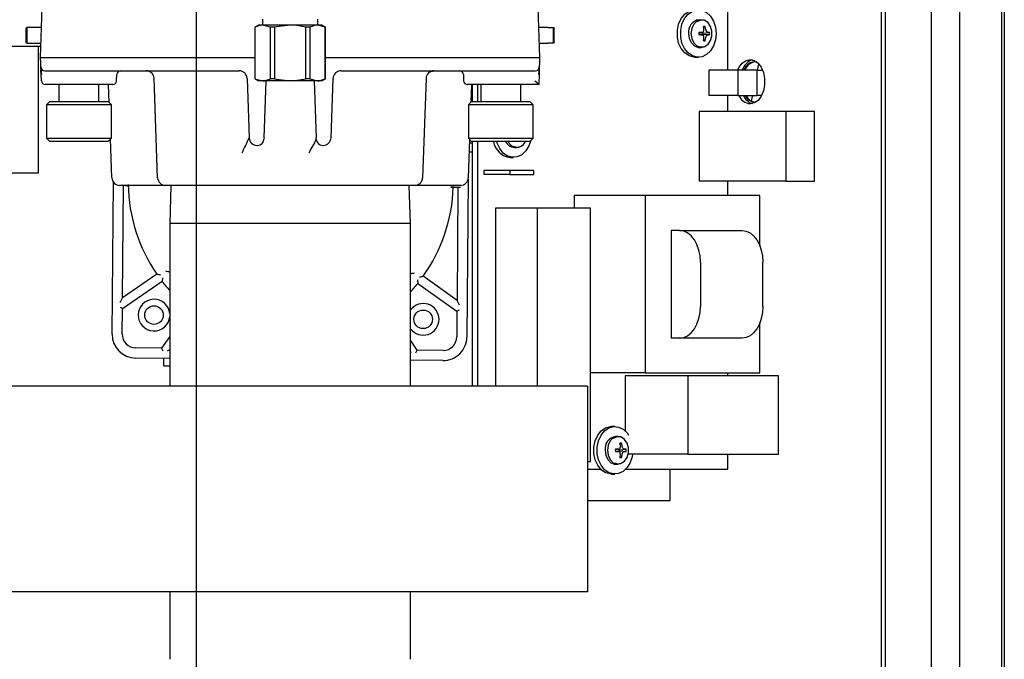
# Model space of a CAD drawing. Units: inches. Extents: x 0.6 to 16, y 0.8 to 10.4.
# Drawn here: x 9.2 to 9.6, y 1.5 to 1.7 of the extents above; entities that cross this region are included whole.
import ezdxf

# ---------------------------------------------------------------- set-up
doc = ezdxf.new("R2010")
doc.units = ezdxf.units.IN
doc.header["$MEASUREMENT"] = 0
doc.layers.add('FORMAT', color=7, linetype='Continuous')

# ---------------------------------------------------------------- blocks, each defined once
blk = doc.blocks.new('SW_CENTERMARKSYMBOL_3')
at = {"layer": 'FORMAT', "color": 0}
blk.add_line((2.596354166666664, -0.8291666666666757), (2.596354166666666, -0.00416666666667566), dxfattribs=at)

msp = doc.modelspace()

# ---------------------------------------------------------------- linework, layer by layer
at = {"color": 7, "linetype": 'Continuous', "lineweight": 25}
for p, q in [((9.537916929545178, 2.335765817449681), (9.537916929545178, 1.327349150783014)), ((9.55172979591631, 2.335765817449681), (9.55172979591631, 1.327349150783014)), ((9.55266274036364, 2.335765817449682), (9.55266274036364, 1.327349150783017)), ((9.552706013297286, 2.335765817449682), (9.552706013297286, 1.327349150783017)), ((9.512197662032147, 2.326322532047474), (9.51219766203215, 1.336792436185225)), ((9.513508830274287, 2.326322532047474), (9.51350883027429, 1.336792436185225)), ((9.528782016462802, 1.336792436185225), (9.528782016462799, 2.326322532047474)), ((9.235702376692803, 1.717024213150981), (9.236429892723882, 1.737857546484314)), ((9.399141527328393, 1.737857546484314), (9.399869043359471, 1.717024213150981)), ((9.461764773968081, 1.71280748411635), (9.461764773968081, 1.733640817449683)), ((9.308671126692804, 1.729637134750763), (9.308671126692804, 1.727682546484296)), ((9.32690029335947, 1.727682546484296), (9.32690029335947, 1.729637134750763)), ((9.231202376692869, 1.726867431632988), (9.230910710025974, 1.726568964123569)), ((9.230910710025974, 1.726568964123569), (9.230910710025974, 1.722062795511726)), ((9.231202376692869, 1.726867431632988), (9.231202376692925, 1.721764328002249)), ((9.23299404335947, 1.726867431633047), (9.231202376692869, 1.726867431632988)), ((9.236047946807567, 1.726920046484314), (9.23299404335947, 1.726920046484314)), ((9.23299404335947, 1.726867431633047), (9.23299404335947, 1.726920046484314)), ((9.30736904335947, 1.727682546484296), (9.306174246084687, 1.726992729956072)), ((9.306174246084687, 1.726992729956072), (9.306174246084687, 1.710039029679186)), ((9.306199502402844, 1.726992729956072), (9.306174246084687, 1.726992729956072)), ((9.306199502402844, 1.726992729956072), (9.306199502402844, 1.710039029679186)), ((9.30876461207005, 1.727682546484296), (9.30736904335947, 1.727682546484296)), ((9.311329721737255, 1.726992729956072), (9.30876461207005, 1.727682546484296)), ((9.317785710026136, 1.727682546484296), (9.30876461207005, 1.727682546484296)), ((9.311329721737255, 1.710039029679186), (9.311329721737255, 1.726992729956072)), ((9.312655490691727, 1.726992729956072), (9.311329721737255, 1.726992729956072)), ((9.312655490691727, 1.726992729956072), (9.312655490691727, 1.710039029679186)), ((9.326806807982225, 1.727682546484296), (9.317785710026136, 1.727682546484296)), ((9.322915929360548, 1.710039029679186), (9.322915929360548, 1.726992729956072)), ((9.324241698315019, 1.726992729956072), (9.322915929360548, 1.726992729956072)), ((9.324241698315019, 1.726992729956072), (9.324241698315019, 1.710039029679186)), ((9.32937191764943, 1.726992729956072), (9.326806807982225, 1.727682546484296)), ((9.328202376692804, 1.727682546484296), (9.326806807982225, 1.727682546484296)), ((9.329397173967587, 1.726992729956072), (9.328202376692804, 1.727682546484296)), ((9.32937191764943, 1.710039029679186), (9.32937191764943, 1.726992729956072)), ((9.329397173967587, 1.726992729956072), (9.32937191764943, 1.726992729956072)), ((9.329397173967587, 1.710039029679186), (9.329397173967587, 1.726992729956072)), ((9.402577376692804, 1.726920046484314), (9.399523473244708, 1.726920046484314)), ((9.402577376692804, 1.726867431633047), (9.402577376692804, 1.726920046484314)), ((9.402577376692804, 1.726867431633047), (9.404369043359349, 1.726867431633047)), ((9.40436904335941, 1.72176432800231), (9.404369043359349, 1.726867431633047)), ((9.404369043359349, 1.726867431633047), (9.4046607100263, 1.726568964123569)), ((9.4046607100263, 1.722062795511726), (9.4046607100263, 1.726568964123569)), ((9.453769749272025, 1.727007281489599), (9.454271920767434, 1.727253956835782)), ((9.452211705388434, 1.725137768520783), (9.45323096905817, 1.725275974025069)), ((9.45323096905817, 1.724505660874296), (9.452211705388434, 1.724643866378582)), ((9.453318404888073, 1.725044769508511), (9.452964024462691, 1.725239778079378)), ((9.452964024462691, 1.724541856819988), (9.453318404888073, 1.724736865390854)), ((9.453224020233701, 1.725275441598781), (9.453250050216383, 1.725281893979068)), ((9.453250050216383, 1.724499740920298), (9.453224020233701, 1.724506193300585)), ((9.453341122704508, 1.725038766236359), (9.453318404888073, 1.725044769508511)), ((9.453318404888073, 1.724736865390854), (9.453341122704508, 1.724742868663006)), ((9.453541304920037, 1.725038766236359), (9.453341122704508, 1.725038766236359)), ((9.453341122704508, 1.724742868663006), (9.453541304920037, 1.724742868663006)), ((9.453541304920037, 1.725038766236359), (9.455780158799197, 1.725250271371757)), ((9.453541304920037, 1.724742868663006), (9.455780158799197, 1.724531363527608)), ((9.453899750694156, 1.726145017289758), (9.45390122819667, 1.726175108443767)), ((9.45390122819667, 1.723606526455599), (9.453899750694156, 1.723636617609607)), ((9.45448026595486, 1.726175108443767), (9.454488502277712, 1.726145017289758)), ((9.454488502277712, 1.723636617609607), (9.45448026595486, 1.723606526455599)), ((9.455138202755485, 1.725281893979068), (9.455157473917831, 1.725275441598781)), ((9.455157473917831, 1.724506193300585), (9.455138202755485, 1.724499740920298)), ((9.23582794378183, 1.720619984116347), (9.220775296692803, 1.720619984116347)), ((9.230910710025974, 1.722062795511726), (9.231202376692925, 1.721764328002249)), ((9.231202376692925, 1.721764328002249), (9.23299404335947, 1.721764328002249)), ((9.23299404335947, 1.721711713150981), (9.23299404335947, 1.721764328002249)), ((9.23299404335947, 1.721711713150981), (9.235866067799796, 1.721711713150981)), ((9.23494196335947, 1.720619984116347), (9.23494196335947, 1.67895331744968)), ((9.399705352252479, 1.721711713150981), (9.402577376692804, 1.721711713150981)), ((9.402577376692804, 1.721711713150981), (9.402577376692804, 1.721764328002249)), ((9.40436904335941, 1.72176432800231), (9.402577376692804, 1.721764328002249)), ((9.4046607100263, 1.722062795511726), (9.40436904335941, 1.72176432800231)), ((9.452300111526101, 1.720328317449683), (9.453074362053897, 1.720328317449683)), ((9.453769749272025, 1.722774353409767), (9.454271920767434, 1.722527678063584)), ((9.235767389298362, 1.715162495711652), (9.235702376692803, 1.717024213150981)), ((9.235702376692803, 1.717024213150981), (9.236993256511036, 1.717024213150981)), ((9.236993256511036, 1.717024213150981), (9.306174246084687, 1.717024213150981)), ((9.329397173967587, 1.717024213150981), (9.398578163541238, 1.717024213150981)), ((9.398578163541238, 1.717024213150981), (9.399869043359471, 1.717024213150981)), ((9.399869043359471, 1.717024213150981), (9.399804030753913, 1.715162495711652)), ((9.45098345722437, 1.717078317449683), (9.452080669142479, 1.717078317449683)), ((9.23581162324189, 1.713895801301074), (9.235767389298362, 1.715162495711652)), ((9.235836942156412, 1.713170762451949), (9.23581162324189, 1.713895801301074)), ((9.39974977751754, 1.713608886293468), (9.399672733175503, 1.711402625000889)), ((9.399759796810384, 1.713895801301074), (9.399734477895862, 1.713170762451949)), ((9.399804030753913, 1.715162495711652), (9.399759796810384, 1.713895801301074)), ((9.471798854981047, 1.714933887913576), (9.47142342613919, 1.712703317449687)), ((9.235898686876771, 1.711402625000889), (9.235846961449257, 1.712883847444343)), ((9.23599740012353, 1.711388834011278), (9.235898686876771, 1.711402625000889)), ((9.235968766704604, 1.709395801301074), (9.235898686876771, 1.711402625000888)), ((9.237102503060123, 1.712649213150981), (9.301041728841744, 1.712649213150981)), ((9.260713765047662, 1.709395801301074), (9.260783844875412, 1.711402625000889)), ((9.274223081614753, 1.677454162378318), (9.27308180912044, 1.71013593059031)), ((9.30364430912044, 1.71013593059031), (9.304325791483112, 1.690620829044985)), ((9.306174246084687, 1.710039029679186), (9.30736904335947, 1.709349213150962)), ((9.306199502402844, 1.710039029679186), (9.306174246084687, 1.710039029679186)), ((9.306199502402844, 1.710039029679186), (9.30876461207005, 1.709349213150962)), ((9.312655490691727, 1.710039029679186), (9.311329721737255, 1.710039029679186)), ((9.324241698315019, 1.710039029679186), (9.322915929360548, 1.710039029679186)), ((9.324241698315019, 1.710039029679186), (9.326806807982225, 1.709349213150962)), ((9.328202376692804, 1.709349213150962), (9.329397173967587, 1.710039029679186)), ((9.329397173967587, 1.710039029679186), (9.32937191764943, 1.710039029679186)), ((9.331245628569162, 1.690620829044985), (9.331927110931835, 1.71013593059031)), ((9.33452969121053, 1.712649213150981), (9.398468916992151, 1.712649213150981)), ((9.362489610931835, 1.71013593059031), (9.361348338437521, 1.677454162378318)), ((9.362607285742724, 1.710328152122577), (9.362505124591857, 1.710257822438164)), ((9.37478757517686, 1.711402625000889), (9.374857655004613, 1.709395801301074)), ((9.399672733175503, 1.711402625000889), (9.399559121530231, 1.708149213150981)), ((9.399672733175503, 1.711402625000889), (9.399574019928744, 1.711388834011278)), ((9.45549200786265, 1.71280748411635), (9.45549200786265, 1.704474150783016)), ((9.465092612146101, 1.71280748411635), (9.45549200786265, 1.71280748411635)), ((9.465092612146101, 1.71280748411635), (9.465092612146101, 1.704474150783016)), ((9.471365378251532, 1.71280748411635), (9.465092612146101, 1.71280748411635)), ((9.471365378251532, 1.704474150783017), (9.471365378251532, 1.71280748411635)), ((9.47326590639766, 1.712703317449683), (9.471365378251532, 1.712703317449683)), ((9.248327376692803, 1.708149213150981), (9.237259646522835, 1.708149213150981)), ((9.241765696902778, 1.708149213150981), (9.241765696902778, 1.702545046484314)), ((9.259422885229299, 1.708149213150981), (9.248327376692803, 1.708149213150981)), ((9.25488905648283, 1.702545046484314), (9.25488905648283, 1.708149213150981)), ((9.2583046322575, 1.702164247612531), (9.258095632655516, 1.708149213150981)), ((9.30876461207005, 1.709349213150962), (9.30736904335947, 1.709349213150962)), ((9.317785710026136, 1.709349213150962), (9.30876461207005, 1.709349213150962)), ((9.309203961902496, 1.690620829044985), (9.309857971486814, 1.709349213150962)), ((9.326806807982225, 1.709349213150962), (9.317785710026136, 1.709349213150962)), ((9.32571344856546, 1.709349213150962), (9.326367458149779, 1.690620829044985)), ((9.328202376692804, 1.709349213150962), (9.326806807982225, 1.709349213150962)), ((9.387244043359471, 1.708149213150981), (9.376148534822976, 1.708149213150981)), ((9.377475787396758, 1.708149213150981), (9.37727281852061, 1.702336945005033)), ((9.377706610063273, 1.708149213150984), (9.377706610063273, 1.702545046484318)), ((9.379434718834295, 1.708149213150984), (9.379434718834295, 1.702545046484318)), ((9.380515696902778, 1.708149213150981), (9.380515696902778, 1.702545046484314)), ((9.399558388182076, 1.708149213150981), (9.387244043359471, 1.708149213150981)), ((9.393639056482831, 1.702545046484314), (9.393639056482831, 1.708149213150981)), ((9.399559121530231, 1.708149213150981), (9.399558388182076, 1.708149213150981)), ((9.465092612146101, 1.704474150783016), (9.45549200786265, 1.704474150783016)), ((9.461764773968081, 1.699265817449683), (9.461764773968081, 1.704474150783017)), ((9.465092612146101, 1.704474150783016), (9.471365378251532, 1.704474150783017)), ((9.469902243157401, 1.704578317449686), (9.469454717722725, 1.702776845532426)), ((9.471365378251532, 1.704578317449683), (9.472896562898036, 1.704578317449683)), ((9.23873091999989, 1.702545046484314), (9.237664647034011, 1.701478773518435)), ((9.237664647034011, 1.701478773518435), (9.237664647034011, 1.690487959870141)), ((9.258990106351597, 1.701478773518435), (9.237664647034011, 1.701478773518435)), ((9.23873091999989, 1.702545046484314), (9.257923833385718, 1.702545046484314)), ((9.258990106351597, 1.701478773518435), (9.257923833385718, 1.702545046484314)), ((9.258990106351597, 1.690487959870141), (9.258990106351597, 1.701478773518435)), ((9.377480919999892, 1.702545046484314), (9.37641464703401, 1.701478773518435)), ((9.37641464703401, 1.701478773518435), (9.37641464703401, 1.690487959870141)), ((9.397740106351597, 1.701478773518435), (9.37641464703401, 1.701478773518435)), ((9.377480919999892, 1.702545046484314), (9.396673833385718, 1.702545046484314)), ((9.397740106351597, 1.701478773518435), (9.396673833385718, 1.702545046484314)), ((9.397740106351597, 1.690487959870141), (9.397740106351597, 1.701478773518435)), ((9.470946641856125, 1.702321443414434), (9.470662774492189, 1.702307484116349)), ((9.452355624809933, 1.699265817449683), (9.452355624809934, 1.676349150783016)), ((9.48081455893588, 1.699265817449683), (9.452355624809933, 1.699265817449683)), ((9.48081455893588, 1.699265817449683), (9.48081455893588, 1.676349150783016)), ((9.490223708094026, 1.699265817449683), (9.48081455893588, 1.699265817449683)), ((9.490223708094026, 1.676349150783016), (9.490223708094026, 1.699265817449683)), ((9.309203961902496, 1.690620829044985), (9.309186408750302, 1.690118172532851)), ((9.326385011301973, 1.690118172532851), (9.326367458149779, 1.690620829044985)), ((9.237664647034011, 1.690487959870141), (9.23873091999989, 1.689421686904262)), ((9.237664647034011, 1.690487959870141), (9.258990106351597, 1.690487959870141)), ((9.257923833385718, 1.689421686904262), (9.23873091999989, 1.689421686904262)), ((9.257923833385718, 1.689421686904262), (9.258990106351597, 1.690487959870141)), ((9.259167527448087, 1.677454162378318), (9.258721748473862, 1.690219601992407)), ((9.306928371761806, 1.688107546484314), (9.306925414712794, 1.688107546484314)), ((9.306928371761806, 1.688107546484314), (9.307104344527346, 1.688107546484314)), ((9.328467075524928, 1.688107546484314), (9.328643048290468, 1.688107546484314)), ((9.32864600533948, 1.688107546484314), (9.328643048290468, 1.688107546484314)), ((9.37684404783559, 1.690058559068562), (9.376403892604188, 1.677454162378318)), ((9.37641464703401, 1.690487959870141), (9.377480919999892, 1.689421686904262)), ((9.37641464703401, 1.690487959870141), (9.397740106351597, 1.690487959870141)), ((9.376805933878195, 1.688967118130986), (9.377706610063273, 1.688967118130986)), ((9.396673833385718, 1.689421686904262), (9.377480919999892, 1.689421686904262)), ((9.377706610063273, 1.689421686904266), (9.377706610063273, 1.608940879817652)), ((9.379434718834295, 1.689421686904266), (9.379434718834295, 1.608940879817652)), ((9.391532689879735, 1.687411650783016), (9.392306940407531, 1.687411650783016)), ((9.396673833385718, 1.689421686904262), (9.397740106351597, 1.690487959870141)), ((9.3767009259841, 1.685960085478957), (9.377706610063273, 1.685960085478957)), ((9.390216035578005, 1.684161650783016), (9.391313247496115, 1.684161650783016)), ((9.23494196335947, 1.67895331744968), (9.169837796692804, 1.67895331744968)), ((9.390064844599342, 1.679804105415856), (9.381492876489117, 1.679804105415856)), ((9.381492876489117, 1.679804105415856), (9.381492876489117, 1.678554105415855)), ((9.390064844599342, 1.678554105415855), (9.381492876489117, 1.678554105415855)), ((9.390064844599342, 1.679804105415856), (9.390064844599342, 1.678554105415855)), ((9.397905802231131, 1.679804105415856), (9.390064844599342, 1.679804105415856)), ((9.390064844599342, 1.678554105415855), (9.397905802231131, 1.678554105415856)), ((9.397905802231131, 1.678554105415856), (9.397905802231131, 1.679804105415856)), ((9.259263607656848, 1.626000583338984), (9.259661449309858, 1.676016896063539)), ((9.261606282725465, 1.674983424285805), (9.263672368215465, 1.674957426998225)), ((9.276825661893449, 1.674940879817648), (9.261770107726782, 1.674940879817648)), ((9.262692524005846, 1.638003941558005), (9.262986525004083, 1.674965495877932)), ((9.263672368215465, 1.674957426998225), (9.26498761723061, 1.674940877389289)), ((9.358745758158825, 1.674940879817648), (9.276825661893449, 1.674940879817648)), ((9.278593770759558, 1.674940879817648), (9.278202376692803, 1.662370046484314)), ((9.357369043359471, 1.662370046484314), (9.356977649292716, 1.674940879817648)), ((9.373801312325492, 1.674940879817648), (9.358745758158825, 1.674940879817648)), ((9.37058381923531, 1.674940878832742), (9.37189789159514, 1.674957044426497)), ((9.37189789159514, 1.674957044426497), (9.373965438957004, 1.674982479198387)), ((9.376339322574447, 1.676961790105026), (9.37592658375439, 1.625072618266643)), ((9.48081455893588, 1.676349150783016), (9.452355624809934, 1.676349150783016)), ((9.461764773968081, 1.671572994987943), (9.461764773968081, 1.676349150783016)), ((9.48081455893588, 1.676349150783016), (9.490223708094026, 1.676349150783016)), ((9.370615150077695, 1.674366424670686), (9.373818396664998, 1.674340945285104)), ((9.372985089692872, 1.674347573607049), (9.372689044326446, 1.637129003061228)), ((9.41122748203019, 1.671572994987943), (9.41122748203019, 1.667494984116349)), ((9.434543235290002, 1.671572994987943), (9.41122748203019, 1.671572994987943)), ((9.434543235290002, 1.671572994987943), (9.434543235290002, 1.613239661654609)), ((9.47232351107794, 1.671572994987943), (9.434543235290002, 1.671572994987943)), ((9.47232351107794, 1.655053014543821), (9.47232351107794, 1.671572994987943)), ((9.385315437058136, 1.667494984116349), (9.385315437058136, 1.608940879817652)), ((9.399030586034495, 1.667494984116349), (9.385315437058136, 1.667494984116349)), ((9.399030586034495, 1.667494984116349), (9.399030586034495, 1.608940879817652)), ((9.416594331129703, 1.667494984116349), (9.399030586034495, 1.667494984116349)), ((9.416594331129703, 1.584161650783015), (9.416594331129703, 1.667494984116349)), ((9.278202376692803, 1.662370046484314), (9.278202376692803, 1.608940879817648)), ((9.357369043359471, 1.662370046484314), (9.278202376692803, 1.662370046484314)), ((9.357369043359471, 1.608940879817648), (9.357369043359471, 1.662370046484314)), ((9.44316828868497, 1.66011466165461), (9.44316828868497, 1.624697994987943)), ((9.44591131848024, 1.66011466165461), (9.44316828868497, 1.66011466165461)), ((9.44591131848024, 1.66011466165461), (9.466441487478244, 1.66011466165461)), ((9.452768892968422, 1.649697994987943), (9.452768892968422, 1.635114661654609)), ((9.473299061966422, 1.635114661654609), (9.473299061966422, 1.649697994987943)), ((9.273946936836658, 1.645751693966118), (9.262692524005846, 1.638003941558005)), ((9.262664203101354, 1.634443461641275), (9.275666372520787, 1.643394403013741)), ((9.359802586016773, 1.642725163551018), (9.372660723421959, 1.633568523144499)), ((9.372689044326446, 1.637129003061228), (9.361559302671411, 1.645054804360528)), ((9.261846484145732, 1.636409802080218), (9.262692524005846, 1.638003941558005)), ((9.373509618410576, 1.635521606939565), (9.372689044326446, 1.637129003061228)), ((9.26183434661524, 1.634883882115899), (9.262664203101354, 1.634443461641275)), ((9.26259683554535, 1.625974070051203), (9.262664203101354, 1.634443461641275)), ((9.372660723421959, 1.633568523144499), (9.37259335586589, 1.625099131554421)), ((9.372660723421959, 1.633568523144499), (9.373497480880092, 1.633995686975236)), ((9.47232351107794, 1.613239661654609), (9.47232351107794, 1.629759642098733)), ((9.278202376692803, 1.625223344801195), (9.275488957913813, 1.621413048671939)), ((9.359630310452614, 1.620743768332047), (9.357369043359471, 1.624028492991063)), ((9.445911318480242, 1.624697994987943), (9.44316828868497, 1.624697994987943)), ((9.466441487478244, 1.624697994987943), (9.445911318480242, 1.624697994987943)), ((9.275488957913813, 1.621413048671939), (9.267019566323816, 1.621480416227925)), ((9.275488957913813, 1.621413048671939), (9.275916121744553, 1.620576291213811)), ((9.27744204170885, 1.620564153683294), (9.278202376692803, 1.620952303918745)), ((9.357663970013686, 1.619926049376402), (9.357369043359471, 1.620082572509261)), ((9.359189889977976, 1.619913911845916), (9.359630310452614, 1.620743768332047)), ((9.368099702042612, 1.620676400775961), (9.359630310452614, 1.620743768332047)), ((9.278202376692803, 1.61805802671175), (9.266993053036032, 1.618147188339424)), ((9.276264540809393, 1.615573361633358), (9.276284425775229, 1.618073282549734)), ((9.368073188754831, 1.61734317288746), (9.357369043359471, 1.617428316207032)), ((9.276264540809393, 1.615573361633358), (9.278202376692803, 1.615557947625625)), ((9.434543235290002, 1.613239661654609), (9.416594331129703, 1.613239661654609)), ((9.434543235290002, 1.613239661654609), (9.47232351107794, 1.613239661654609)), ((9.461764773968081, 1.612286650783016), (9.461764773968081, 1.613239661654609)), ((9.428048656151388, 1.612286650783016), (9.428048656151388, 1.594171181374112)), ((9.448621379615927, 1.612286650783016), (9.428048656151388, 1.612286650783016)), ((9.448621379615927, 1.612286650783016), (9.448621379615927, 1.586562854696869)), ((9.478417018616724, 1.612286650783016), (9.448621379615927, 1.612286650783016)), ((9.478417018616724, 1.58656285469687), (9.478417018616724, 1.612286650783016)), ((9.415660710026135, 1.608940879817647), (9.061494043359469, 1.608940879817647)), ((9.415660710026135, 1.608940879817647), (9.415660710026135, 1.603263796484314)), ((9.415660710026135, 1.603263796484314), (9.415660710026135, 1.546909629817647)), ((9.424637317431218, 1.595619984116349), (9.423540105513109, 1.595619984116349)), ((9.425631010342636, 1.592369984116349), (9.42485675981484, 1.592369984116349)), ((9.424768353677173, 1.58805443518745), (9.425787617346908, 1.588192640691736)), ((9.425787617346908, 1.587422327540963), (9.424768353677173, 1.587560533045249)), ((9.42587505317681, 1.587961436175178), (9.42552067275143, 1.588156444746045)), ((9.42552067275143, 1.587458523486654), (9.42587505317681, 1.587653532057521)), ((9.42578066852244, 1.588192108265447), (9.42580669850512, 1.588198560645734)), ((9.42580669850512, 1.587416407586964), (9.42578066852244, 1.587422859967252)), ((9.425897770993247, 1.587955432903026), (9.42587505317681, 1.587961436175178)), ((9.42587505317681, 1.587653532057521), (9.425897770993247, 1.587659535329673)), ((9.426097953208775, 1.587955432903026), (9.425897770993247, 1.587955432903026)), ((9.425897770993247, 1.587659535329673), (9.426097953208775, 1.587659535329673)), ((9.426097953208775, 1.587955432903026), (9.428336807087934, 1.588166938038424)), ((9.426097953208775, 1.587659535329673), (9.428336807087934, 1.587448030194275)), ((9.426326397560764, 1.589923948156266), (9.426828569056173, 1.590170623502448)), ((9.426456398982895, 1.589061683956425), (9.42645787648541, 1.589091775110433)), ((9.4270369142436, 1.589091775110433), (9.427045150566451, 1.589061683956425)), ((9.427694851044224, 1.588198560645734), (9.427714122206568, 1.588192108265447)), ((9.427714122206568, 1.587422859967252), (9.427694851044224, 1.587416407586964)), ((9.415660710026135, 1.584161650783015), (9.416594331129703, 1.584161650783015)), ((9.426326397560764, 1.585691020076433), (9.426828569056173, 1.58544434473025)), ((9.42645787648541, 1.586523193122265), (9.426456398982895, 1.586553284276274)), ((9.427045150566451, 1.586553284276274), (9.4270369142436, 1.586523193122265)), ((9.448621379615927, 1.586562854696869), (9.429145868069496, 1.586562854696869)), ((9.448621379615927, 1.586562854696869), (9.478417018616724, 1.58656285469687)), ((9.461764773968081, 1.581557484116349), (9.461764773968081, 1.58656285469687)), ((9.415660710026135, 1.581557484116349), (9.420011674578804, 1.581557484116349)), ((9.42485675981484, 1.583244984116349), (9.425631010342636, 1.583244984116349)), ((9.428165748365522, 1.581557484116349), (9.461764773968081, 1.581557484116349)), ((9.44282978625616, 1.571140817449683), (9.44282978625616, 1.581557484116349)), ((9.42354010551311, 1.579994984116349), (9.424637317431218, 1.579994984116349)), ((9.441962791401481, 1.571140817449683), (9.415660710026135, 1.571140817449683)), ((9.44282978625616, 1.571140817449683), (9.441962791401481, 1.571140817449683)), ((9.415660710026135, 1.546909629817647), (9.415660710026135, 1.541232546484314)), ((9.415660710026135, 1.541232546484314), (9.061494043359469, 1.541232546484314)), ((9.278202376692803, 1.541232546484314), (9.278202376692803, 1.519057484116348)), ((9.357369043359471, 1.519057484116348), (9.357369043359471, 1.541232546484314))]:
    msp.add_line(p, q, dxfattribs=at)
at = {"color": 7, "linetype": 'Continuous', "lineweight": 25, "flags": 128}
for points in [[(9.45098345722437, 1.717078317449683), (9.450582142820458, 1.717096530190382), (9.449014124586284, 1.717529403995629), (9.447592162744778, 1.718508240160539), (9.446421717700686, 1.719960442884635), (9.445589596008494, 1.721778308935259), (9.44515751232741, 1.723827015503618), (9.44515751232741, 1.725954619395747), (9.445589596008494, 1.728003325964107), (9.446421717700686, 1.72982119201473), (9.447592162744778, 1.731273394738827), (9.449014124586284, 1.732252230903736), (9.450582142820458, 1.732685104708984), (9.45098345722437, 1.732703317449683)], [(9.457961387366321, 1.724890817449683), (9.457743314382236, 1.722783030175018), (9.4571052689056, 1.720831567840031), (9.456094571850546, 1.71918116147876), (9.454786181994017, 1.717954214180914), (9.453277136626188, 1.717241723014665), (9.451679354738566, 1.717096530190382), (9.450111336504392, 1.717529403995629), (9.448689374662887, 1.718508240160539), (9.447518929618793, 1.719960442884635), (9.446686807926602, 1.721778308935259), (9.44625472424552, 1.723827015503618), (9.44625472424552, 1.725954619395747), (9.446686807926602, 1.728003325964107), (9.447518929618793, 1.72982119201473), (9.448689374662887, 1.731273394738827), (9.450111336504392, 1.732252230903736), (9.451679354738566, 1.732685104708984), (9.453277136626188, 1.732539911884701), (9.454786181994017, 1.731827420718451), (9.456094571850546, 1.730600473420606), (9.4571052689056, 1.728950067059335), (9.457743314382236, 1.726998604724347), (9.457961387366321, 1.724890817449683)], [(9.30876461207005, 1.727682546484296), (9.308202847660326, 1.727647665283588), (9.306199502402844, 1.726992729956072)], [(9.317785710026136, 1.727682546484296), (9.313317603916705, 1.727152634489861), (9.312655490691727, 1.726992729956072)], [(9.322915929360548, 1.726992729956072), (9.319443700835771, 1.727606842280694), (9.317785710026136, 1.727682546484296)], [(9.326806807982225, 1.727682546484296), (9.3262450435725, 1.727647665283588), (9.324241698315019, 1.726992729956072)], [(9.455014364319293, 1.728655658094504), (9.454014213654716, 1.729279146946659), (9.452757481187678, 1.729433854629029), (9.451543545237518, 1.728974999966491), (9.450536354580962, 1.72796455382382), (9.44987193589721, 1.726538982551661), (9.449640022611174, 1.724890817449683)], [(9.452003223150564, 1.720770802437292), (9.452937063414137, 1.720471578266644), (9.454159549856946, 1.72062207015673), (9.455258563041221, 1.721349080022673), (9.456085675146587, 1.722554421153579), (9.456529180100022, 1.724075305550693), (9.456529180100022, 1.725706329348673), (9.456085675146587, 1.727227213745786), (9.455258563041221, 1.728432554876692), (9.454159549856946, 1.729159564742636), (9.452937063414137, 1.729310056632721), (9.451756207280924, 1.728863705783287), (9.451654475551331, 1.728793489811128)], [(9.448865772083378, 1.724890817449683), (9.449097685369413, 1.723242652347704), (9.449762104053166, 1.721817081075545), (9.450769294709723, 1.720806634932875), (9.45198323065988, 1.720347780270337), (9.452300111526101, 1.720328317449683)], [(9.449640022611174, 1.724890817449683), (9.44987193589721, 1.723242652347704), (9.450536354580962, 1.721817081075545), (9.451543545237518, 1.720806634932875), (9.452757481187678, 1.720347780270336), (9.454014213654716, 1.720502487952707), (9.455014364159455, 1.721125976659498)], [(9.464991892880622, 1.71280748411635), (9.465480896496704, 1.713832510301367), (9.46651348352315, 1.71519162445991), (9.467756321401085, 1.716053787048955), (9.469108722797085, 1.716349150783016), (9.470461124193085, 1.716053787048955), (9.471703962071022, 1.71519162445991), (9.472736549097466, 1.713832510301367), (9.473475231212568, 1.712086551919488), (9.473860164784472, 1.710095196478759), (9.473860164784472, 1.70801977175394), (9.473475231212568, 1.706028416313211), (9.472736549097466, 1.704282457931332), (9.471703962071022, 1.702923343772789), (9.470461124193085, 1.702061181183744), (9.469108722797085, 1.701765817449683), (9.469108722797085, 1.701765817449683)], [(9.30876461207005, 1.709349213150962), (9.309326376479774, 1.70938409435167), (9.311329721737255, 1.710039029679186)], [(9.312655490691727, 1.710039029679186), (9.313317603916705, 1.709879125145398), (9.317785710026136, 1.709349213150962)], [(9.317785710026136, 1.709349213150962), (9.319443700835771, 1.709424917354564), (9.322915929360548, 1.710039029679186)], [(9.326806807982225, 1.709349213150962), (9.327368572391949, 1.70938409435167), (9.32937191764943, 1.710039029679186)], [(9.36328318503746, 1.711918327214363), (9.364116653206844, 1.712459587772249), (9.36459401505576, 1.712552377516011)], [(9.396935467523411, 1.68968332104196), (9.396337847259234, 1.687914901173364), (9.39532715020418, 1.686264494812093), (9.39401876034765, 1.685037547514247), (9.392509714979822, 1.684325056347997), (9.390911933092202, 1.684179863523715), (9.389343914858026, 1.684612737328962), (9.387921953016521, 1.685591573493872), (9.386751507972427, 1.687043776217968), (9.385919386280236, 1.688861642268592), (9.385755246760233, 1.689421686904262)], [(9.452768892968422, 1.649697994987943), (9.452637126597516, 1.651730185842277), (9.452246891192543, 1.653684280741746), (9.451613183281264, 1.65548518491523), (9.450760355903325, 1.657063690625303), (9.449721182736589, 1.658359136782761), (9.448535598623078, 1.659321740118269), (9.44724916489539, 1.659914508325476), (9.44591131848024, 1.66011466165461)], [(9.466441487478244, 1.66011466165461), (9.467779333893391, 1.659914508325476), (9.469065767621078, 1.659321740118269), (9.470251351734591, 1.658359136782761), (9.471290524901328, 1.657063690625303), (9.472143352279266, 1.65548518491523), (9.472777060190545, 1.653684280741746), (9.47316729559552, 1.651730185842277), (9.473299061966422, 1.649697994987943)], [(9.27584864984739, 1.644531595705876), (9.275785891574289, 1.644146174549639), (9.275728632522508, 1.643789001954441), (9.275701755681908, 1.643615878564727), (9.275682657569007, 1.643492059283354), (9.275670677174874, 1.643418504294259), (9.275666372520787, 1.64339440301374)], [(9.359638421612052, 1.643865111923121), (9.359695040868969, 1.643478741209603), (9.359746610963516, 1.643120702961479), (9.359770737010308, 1.642947183155327), (9.35978786245924, 1.642823074903381), (9.359798667546013, 1.642749333421059), (9.359802586016773, 1.642725163551018)], [(9.445911318480242, 1.624697994987943), (9.447249164895391, 1.624898148317075), (9.448535598623078, 1.625490916524283), (9.449721182736589, 1.626453519859791), (9.450760355903325, 1.627748966017249), (9.451613183281264, 1.629327471727322), (9.452246891192543, 1.631128375900806), (9.452637126597516, 1.633082470800274), (9.452768892968422, 1.635114661654609)], [(9.473299061966422, 1.635114661654609), (9.47316729559552, 1.633082470800275), (9.472777060190545, 1.631128375900806), (9.472143352279266, 1.629327471727322), (9.471290524901328, 1.627748966017249), (9.470251351734591, 1.626453519859791), (9.469065767621078, 1.625490916524283), (9.467779333893391, 1.624898148317076), (9.466441487478244, 1.624697994987943)], [(9.42354010551311, 1.579994984116349), (9.423138791109196, 1.580013196857048), (9.421570772875022, 1.580446070662296), (9.420148811033517, 1.581424906827205), (9.418978365989423, 1.582877109551302), (9.418146244297231, 1.584694975601926), (9.41771416061615, 1.586743682170285), (9.41771416061615, 1.588871286062414), (9.418146244297231, 1.590919992630773), (9.418978365989423, 1.592737858681397), (9.420148811033517, 1.594190061405494), (9.421570772875022, 1.595168897570403), (9.423138791109196, 1.59560177137565), (9.423540105513109, 1.595619984116349)], [(9.430442928260929, 1.586562854696869), (9.430299962670976, 1.585699696841685), (9.429661917194338, 1.583748234506698), (9.428651220139283, 1.582097828145426), (9.427342830282756, 1.580870880847581), (9.425833784914927, 1.580158389681331), (9.424236003027305, 1.580013196857048), (9.422667984793131, 1.580446070662296), (9.421246022951626, 1.581424906827205), (9.420075577907532, 1.582877109551302), (9.41924345621534, 1.584694975601926), (9.418811372534257, 1.586743682170285), (9.418811372534257, 1.588871286062414), (9.41924345621534, 1.590919992630773), (9.420075577907532, 1.592737858681397), (9.421246022951626, 1.594190061405494), (9.422667984793131, 1.595168897570403), (9.424236003027305, 1.59560177137565), (9.425833784914927, 1.595456578551368), (9.427342830282756, 1.594744087385118), (9.428651220139283, 1.593517140087272), (9.429145868069496, 1.592823463357042)], [(9.427571047120635, 1.591572293373553), (9.426570861943453, 1.592195813613326), (9.425314129476416, 1.592350521295696), (9.424100193526257, 1.591891666633157), (9.4230930028697, 1.590881220490487), (9.422428584185948, 1.589455649218328), (9.422196670899913, 1.587807484116349)], [(9.424559871439302, 1.583687469103959), (9.425493711702874, 1.583388244933311), (9.426716198145686, 1.583538736823396), (9.42781521132996, 1.58426574668934), (9.428642323435325, 1.585471087820246), (9.42908582838876, 1.58699197221736), (9.42908582838876, 1.588622996015339), (9.428642323435325, 1.590143880412453), (9.42781521132996, 1.591349221543359), (9.426716198145686, 1.592076231409303), (9.425493711702874, 1.592226723299388), (9.424312855569664, 1.591780372449954), (9.42421112384007, 1.591710156477794)], [(9.421422420372116, 1.587807484116349), (9.421654333658152, 1.586159319014371), (9.422318752341905, 1.584733747742212), (9.423325942998462, 1.583723301599542), (9.424539878948618, 1.583264446937003), (9.42485675981484, 1.583244984116349)], [(9.422196670899913, 1.587807484116349), (9.422428584185948, 1.586159319014371), (9.4230930028697, 1.584733747742212), (9.424100193526257, 1.583723301599542), (9.425314129476416, 1.583264446937003), (9.426570861943455, 1.583419154619373), (9.427571049253146, 1.584042676798592)]]:
    msp.add_lwpolyline(points, dxfattribs=at)
at = {"color": 7, "linetype": 'Continuous', "lineweight": 25}
for centre in [(9.273013943453229, 1.632286526011426), (9.361564778651973, 1.630895673628571)]:
    msp.add_circle(centre, 0.003062500000000534, dxfattribs=at)
for centre, radius, start, end in [((9.452898408565966, 1.725429141679513), 0.004068408777044256, 98.4565425640479, 187.6035686261579), ((9.454001348321972, 1.725919896488742), 0.001361222413049311, 78.53486146354213, 101.4651385364579), ((9.44276757299762, 1.724968939489003), 0.01119880000887434, 6.183047027196996, 11.77338151429334), ((9.44523026470413, 1.724948307283353), 0.009331000172849371, 7.554884250029208, 14.3057140206181), ((9.455368473847534, 1.724890817449683), 0.003166404973423664, 173.4816656221946, 186.5183343778022), ((9.454674588970164, 1.6476234085209), 0.07766558047673015, 91.07018191026195, 91.80923815095721), ((9.45467458897013, 1.802158226377188), 0.0776655804754521, 268.1907618490387, 268.9298180897462), ((9.442814011902755, 1.746109997807306), 0.02329636891799624, 296.6134164405029, 297.9255326472606), ((9.442814011903364, 1.703671637093278), 0.02329636891663441, 62.07446735266096, 63.38658355949575), ((9.451542630941367, 1.724890817449683), 0.002004142339379628, 355.7664886931921, 4.233511306814998), ((9.453689283297905, 1.72558608166656), 6.923376808893559e-05, 300.3360422243465, 345.7240689673093), ((9.453691845734705, 1.72419748206081), 6.628637781458356e-05, 13.20631077071508, 60.73357803755016), ((9.442767572997655, 1.724812695410357), 0.01119880000884018, 348.2266184857, 353.8169529728135), ((9.443145748988133, 1.72851590080628), 0.01101224960405663, 344.4784237350767, 347.5671585278587), ((9.44314574898812, 1.721265734093082), 0.01101224960406962, 12.43284147214843, 15.52157626492574), ((9.445230264704156, 1.724833327616007), 0.009331000172822257, 345.694285979374, 352.4451157499826), ((9.445276687893331, 1.722221073690561), 0.01001273477237706, 19.53409507947201, 23.07248140298188), ((9.445276687893369, 1.727560561208791), 0.01001273477233752, 336.9275185970054, 340.465904920528), ((9.454786572779309, 1.725590869381731), 7.663998747656727e-05, 196.5727373925628, 237.3671514185378), ((9.454791470843727, 1.724187078588137), 8.241391273256124e-05, 124.1184786757321, 161.9416325114334), ((9.45024030218262, 1.71784597099806), 0.008904065397398946, 56.62786622726333, 59.60608406393613), ((9.450240302182484, 1.731935663901512), 0.00890406539764517, 300.3939159361424, 303.3721337727344), ((9.454715649877592, 1.706630311757421), 0.0186503639450732, 86.72794408710298, 88.64254546106415), ((9.454715649877551, 1.743151323142925), 0.01865036394605446, 271.3574545389908, 273.2720559128512), ((9.45263422279641, 1.724890817449683), 0.003166404973423664, 353.4816656221994, 6.518334377805382), ((9.454001348321972, 1.72386173841063), 0.001361222413055404, 258.534861463595, 281.4651385364066), ((9.237102503060123, 1.713940879817647), 0.001291666666667042, 181.9999999999769, 270.0000000000008), ((9.398468916992153, 1.713940879817646), 0.001291666666665228, 269.9999999999221, 358.0000000000712), ((9.471524067319647, 1.711266675142982), 0.005263555223552676, 108.4494833783329, 162.9784357385242), ((9.470916676921272, 1.711548504624908), 0.004045539137404136, 85.20611451201896, 161.8683221279757), ((9.471424655598087, 1.711403545963378), 0.00427603913666659, 98.13468677910028, 160.8327508355179), ((9.251193254654106, 1.713633801105167), 0.01536334842042925, 181.6873379612218, 188.4010755868808), ((9.262074724693596, 1.711357546484314), 0.001291666666667073, 90, 177.9999999999846), ((9.270479228841742, 1.710045046484313), 0.002604166666668674, 2.000000000023291, 89.99999999996092), ((9.301041728841744, 1.710045046484313), 0.002604166666667629, 2.000000000019773, 90), ((9.334529691210532, 1.710045046484312), 0.002604166666669183, 90.00000000003908, 177.9999999999474), ((9.365092191210529, 1.710045046484316), 0.002604166666665408, 89.99999999996092, 178.0000000000277), ((9.373496695358678, 1.711357546484314), 0.001291666666667073, 2.000000000015453, 90), ((9.384323046744642, 1.713638556567124), 0.01541858114227511, 351.6113751819294, 358.2987706265512), ((9.237259646522835, 1.709440879817648), 0.001291666666666691, 182.0000000000092, 270.0000000000008), ((9.259422885229299, 1.709440879817648), 0.001291666666667065, 270.0000000000008, 357.9999999999952), ((9.376148534822976, 1.709440879817648), 0.001291666666667065, 182.0000000000064, 270.0000000000008), ((9.469636703022454, 1.706421086771068), 0.004685114253997196, 204.5544516193761, 263.5294134311697), ((9.47137369248869, 1.70659110364243), 0.004972372946043432, 205.1977004802592, 252.2563499388386), ((9.470978253089392, 1.706282099503279), 0.003987116027820988, 206.9651029775261, 265.4617557411632), ((9.471329415848452, 1.706314825998974), 0.004035418986426132, 207.1376568935776, 262.7420351131183), ((9.462539475200321, 1.611124709660762), 0.1770625862283865, 153.323349625317, 155.1285853483033), ((9.306928371761806, 1.690711713150981), 0.002604166666666519, 181.9999999999975, 270.0000000000008), ((9.328643048290468, 1.690711713150981), 0.002604166666666519, 270.0000000000008, 358.0000000000041), ((9.307104344527348, 1.690190879817646), 0.002083333333331217, 269.999999999952, 358.0000000000551), ((9.445882054562214, 1.622623601683751), 0.1372409163824691, 150.5424392361055, 152.6881708683593), ((9.328467075524927, 1.690190879817646), 0.002083333333331217, 181.9999999999464, 270.0000000000497), ((9.390889083246348, 1.690439264617452), 0.006313590786404153, 189.2749634743458, 263.8804703420399), ((9.391734851061244, 1.690718657963904), 0.003313180592385415, 203.0452510941175, 266.5017958813004), ((9.392276935336778, 1.690486744046743), 0.003011251244245931, 200.7133352816543, 310.8602012077945), ((9.392485903946085, 1.690507914344345), 0.0029334786233323, 244.7765122366894, 338.2667143769491), ((9.261770107726782, 1.677545046484314), 0.00260416666666686, 182.0000000000011, 270.0000000000008), ((9.317997103431601, 1.676076668662213), 0.05347916666666616, 180.9282481281084, 214.5442653471982), ((9.276825661893449, 1.677545046484314), 0.00260416666666686, 182.0000000000011, 270.0000000000008), ((9.358745758158825, 1.677545046484314), 0.00260416666666686, 270.0000000000008, 358.0000000000006), ((9.373801312325492, 1.677545046484314), 0.00260416666666686, 270.0000000000008, 358.0000000000006), ((9.317997103431601, 1.676076668662213), 0.05347916666666631, 324.5442653472869, 358.1602825663739), ((9.304445647841186, 1.811419578697559), 0.1684518311100466, 259.5688993597273, 259.9713385323033), ((9.295999715395144, 1.768905677910255), 0.1236189905927817, 261.0556078717305, 261.7602245388975), ((9.3414821705638, 1.768441771765322), 0.1235158294691608, 277.3280119019525, 278.0332170763952), ((9.317997103431601, 1.676076668662213), 0.05347916666666646, 217.6706350352188, 221.9167367498926), ((9.317997103431601, 1.676076668662213), 0.05347916666666742, 317.4096261442877, 321.4178956592663), ((9.3333218678696, 1.813490182838861), 0.1707859170052558, 279.1199421880653, 279.5168813089049), ((9.273013943453229, 1.632286526011426), 0.005208333333333188, 5.010189850703045, 179.5442653472384), ((9.361564778651973, 1.630895673628571), 0.005208333333332827, 216.3335799694555, 143.6664200305473), ((9.273013943453229, 1.632286526011426), 0.005208333333333149, 179.5442653472384, 354.9898101493026), ((9.26705502784622, 1.625938608528795), 0.007791666666667409, 179.5442653472408, 269.54426534724), ((9.26705502784622, 1.625938608528795), 0.004458333333333374, 179.5442653472392, 269.5442653472743), ((9.36813516356502, 1.625134593076831), 0.007791666666666744, 269.54426534724, 359.5442653472415), ((9.36813516356502, 1.625134593076831), 0.004458333333333181, 269.5442653472286, 359.5442653472086), ((9.425455056854704, 1.58834580834618), 0.004068408777044214, 98.45654256402268, 187.6035686261517), ((9.426557996610711, 1.588836563155406), 0.001361222413051922, 78.53486146356443, 101.4651385364356), ((9.427925122136275, 1.587807484116349), 0.00316640497342543, 173.4816656222023, 186.5183343778025), ((9.427231237258773, 1.510540075192767), 0.07766558047152815, 91.07018191023795, 91.80923815098274), ((9.427231237258864, 1.665074893043491), 0.07766558047508883, 268.1907618490342, 268.9298180897451), ((9.415370660197382, 1.609026664462528), 0.02329636890512545, 296.6134164401599, 297.9255326476427), ((9.415370660198006, 1.56658830377138), 0.02329636890376501, 62.07446735232016, 63.38658355987957), ((9.424099279230896, 1.587807484116349), 0.002004142338589534, 355.7664886915138, 4.23351130848069), ((9.426245931586632, 1.588502748333237), 6.923376810372382e-05, 300.3360422274114, 345.7240689609427), ((9.426248494023453, 1.587114148727482), 6.628637780488165e-05, 13.20631076835823, 60.73357804352257), ((9.41532422128573, 1.58788560615557), 0.01119880000951201, 6.183047027356614, 11.77338151413438), ((9.415702397276752, 1.591432567472977), 0.01101224960418123, 344.4784237350913, 347.5671585278373), ((9.415702397276814, 1.584182400759737), 0.01101224960411727, 12.43284147215649, 15.52157626492043), ((9.417786912992115, 1.587864973949874), 0.009331000173615102, 7.554884250305109, 14.30571402033938), ((9.417833336180815, 1.585137740356735), 0.01001273477372523, 19.53409507972266, 23.07248140275478), ((9.417833336180742, 1.590477227875991), 0.01001273477380311, 336.9275185972633, 340.4659049202679), ((9.42734322106805, 1.588507536048399), 7.663998747923126e-05, 196.5727373931387, 237.3671514167487), ((9.427348119132438, 1.587103745254828), 8.241391269776246e-05, 124.1184786697475, 161.941632521159), ((9.42279695047194, 1.580762637665631), 0.008904065396324247, 56.62786622718362, 59.60608406422644), ((9.422796950471808, 1.594852330567272), 0.008904065396567434, 300.3939159358375, 303.372133772799), ((9.427272298166386, 1.569546978425498), 0.01865036394366227, 86.72794408703008, 88.64254546113612), ((9.427272298166365, 1.606067989807732), 0.01865036394419375, 271.3574545388915, 273.272055912943), ((9.425190871085146, 1.587807484116349), 0.00316640497342543, 353.4816656221991, 6.518334377797741), ((9.415324221285708, 1.587729362077132), 0.01119880000953356, 348.226618485872, 353.816952972639), ((9.426557996610711, 1.586778405077296), 0.001361222413055186, 258.5348614635931, 281.4651385364086), ((9.4177869129921, 1.587749994282828), 0.009331000173631422, 345.6942859796646, 352.445115749687)]:
    msp.add_arc(centre, radius, start, end, dxfattribs=at)
msp.add_ellipse((9.39831177352944, 1.709440879817648), major_axis=(-0.00124717104957206, 0.001291483428314422), ratio=0.01744443824565519, start_param=1.588858606900309, end_param=3.124748348657274, dxfattribs=at)

# ---------------------------------------------------------------- block references
at = {"layer": 'FORMAT'}
msp.add_blockref('SW_CENTERMARKSYMBOL_3', (6.690608630026139, 2.248224150783023), dxfattribs=at)

doc.saveas('drawing.dxf')
